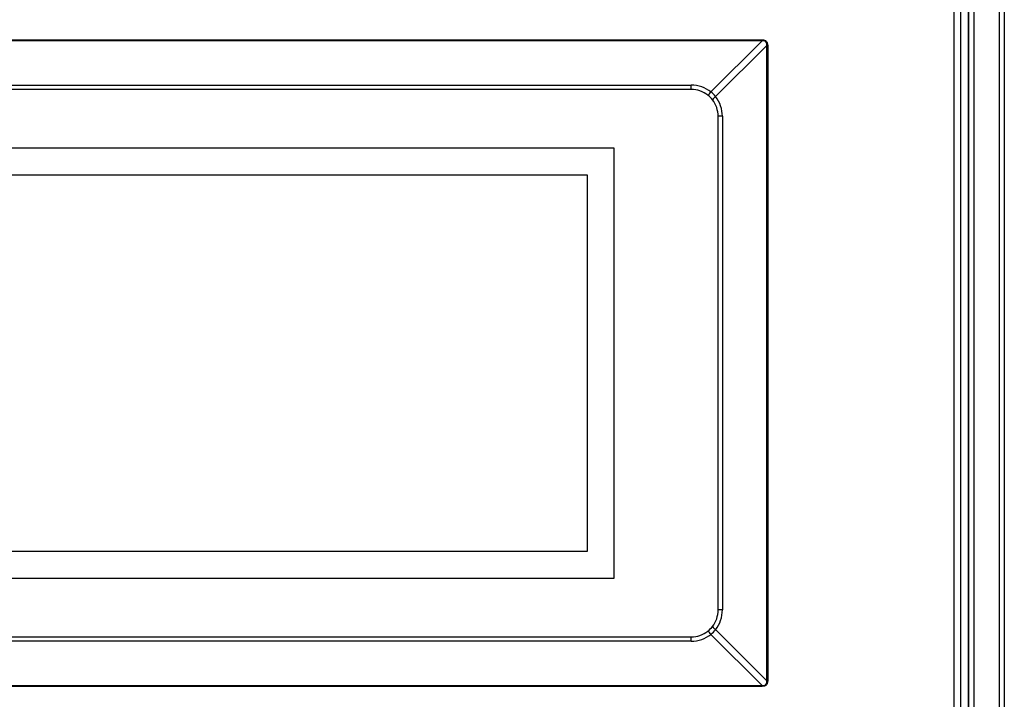
# Model space of a CAD drawing. Units: inches. Extents: x 8.4 to 93.2, y 5.3 to 83.
# Drawn here: x 38 to 56.3, y 16.6 to 29.3 of the extents above; entities that cross this region are included whole.
import ezdxf

# ---------------------------------------------------------------- set-up
doc = ezdxf.new("R2010")
doc.units = ezdxf.units.IN
doc.header["$MEASUREMENT"] = 0

msp = doc.modelspace()

# ---------------------------------------------------------------- linework, layer by layer
at = {"color": 7, "linetype": 'Continuous', "lineweight": 25}
for p, q in [((55.609, 12.612), (55.609, 38.547)), ((56.267, 38.547), (56.267, 12.612)), ((55.334, 12.724), (55.334, 33.01)), ((55.454, 33.072), (55.454, 12.662)), ((30.955, 28.885), (51.765, 28.885)), ((51.765, 28.868), (30.955, 28.868)), ((50.813, 27.916), (51.765, 28.868)), ((51.851, 28.781), (50.9, 27.83)), ((51.765, 28.868), (51.765, 28.885)), ((51.851, 28.781), (51.868, 28.781)), ((51.851, 16.971), (51.851, 28.781)), ((51.868, 28.781), (51.868, 16.971)), ((32.273, 28.042), (50.447, 28.042)), ((50.447, 27.963), (50.447, 28.042)), ((50.447, 27.963), (32.273, 27.963)), ((51.026, 27.463), (50.947, 27.463)), ((50.947, 18.289), (50.947, 27.463)), ((51.026, 27.463), (51.026, 18.289)), ((33.71, 26.876), (49.01, 26.876)), ((49.01, 26.876), (49.01, 18.876)), ((34.21, 26.376), (48.51, 26.376)), ((48.51, 26.376), (48.51, 19.376)), ((48.51, 19.376), (34.21, 19.376)), ((49.01, 18.876), (33.71, 18.876)), ((51.026, 18.289), (50.947, 18.289)), ((32.273, 17.789), (50.447, 17.789)), ((50.447, 17.71), (50.447, 17.789)), ((51.765, 16.885), (50.813, 17.836)), ((50.9, 17.923), (51.851, 16.971)), ((50.447, 17.71), (32.273, 17.71)), ((30.955, 16.885), (51.765, 16.885)), ((51.765, 16.868), (30.955, 16.868)), ((51.765, 16.868), (51.765, 16.885)), ((51.851, 16.971), (51.868, 16.971))]:
    msp.add_line(p, q, dxfattribs=at)
at = {"color": 8, "linetype": 'Continuous', "lineweight": 25}
for p, q in [((55.698, 38.547), (55.698, 12.612)), ((56.178, 12.612), (56.178, 38.547)), ((55.598, 33.502), (55.598, 10.471))]:
    msp.add_line(p, q, dxfattribs=at)
at = {"color": 7, "linetype": 'Continuous', "lineweight": 25}
for centre, radius, start, end in [((50.447, 27.446), 0.596, 52.053, 90), ((50.447, 27.463), 0.5, 52.053, 90), ((50.652, 28.019), 0.191, 302.3907, 327.6093), ((50.447, 27.463), 0.5, 37.947, 52.053), ((51.002, 27.668), 0.191, 122.3907, 147.6093), ((50.43, 27.463), 0.596, 0, 37.947), ((50.447, 27.463), 0.5, 0, 37.947), ((50.447, 18.289), 0.5, 322.053, 0), ((50.43, 18.289), 0.596, 322.053, 0), ((50.447, 18.289), 0.5, 307.947, 322.053), ((51.002, 18.084), 0.191, 212.3907, 237.6093), ((50.447, 18.289), 0.5, 270, 307.947), ((50.447, 18.306), 0.596, 270, 307.947), ((50.652, 17.734), 0.191, 32.3907, 57.6093)]:
    msp.add_arc(centre, radius, start, end, dxfattribs=at)
for centre, major_axis, ratio in [((48.436, 25.452), (3.398, 3.398), 0.104052), ((50.447, 27.463), (0.413, 0.413), 0.855985), ((50.447, 18.289), (0.413, -0.413), 0.855985), ((48.436, 20.3), (3.398, -3.398), 0.104052)]:
    msp.add_ellipse(centre, major_axis=major_axis, ratio=ratio, start_param=6.160087, end_param=6.406284, dxfattribs=at)
for points in [[(51.765, 28.885), (51.78, 28.884), (51.802, 28.882), (51.828, 28.871), (51.843, 28.859), (51.854, 28.844), (51.866, 28.819), (51.867, 28.797), (51.868, 28.781)], [(51.868, 16.971), (51.867, 16.956), (51.866, 16.934), (51.854, 16.908), (51.843, 16.893), (51.828, 16.882), (51.802, 16.87), (51.78, 16.869), (51.765, 16.868)]]:
    msp.add_open_spline(points, degree=3, knots=[0, 0, 0, 0, 0.273163, 0.389869, 0.5, 0.610131, 0.726837, 1, 1, 1, 1], dxfattribs=at)

doc.saveas('drawing.dxf')
